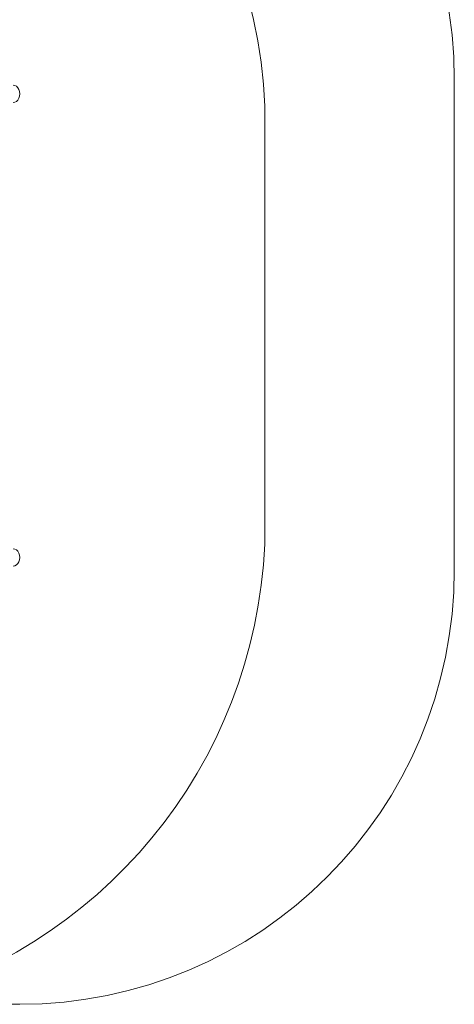
# Model space of a CAD drawing. Extents: x -5167 to 5559, y -4053 to 5033.
# Drawn here: x 4059 to 5559, y -487 to 2911 of the extents above; entities that cross this region are included whole.
import ezdxf

# ---------------------------------------------------------------- set-up
doc = ezdxf.new("R2010")
doc.units = 0
doc.header["$LTSCALE"] = 5
doc.layers.add('Lg_area', color=4, linetype='CONTINUOUS')
doc.layers.add('Lg_prod', color=40, linetype='CONTINUOUS')

msp = doc.modelspace()

# ---------------------------------------------------------------- linework, layer by layer
at = {"layer": 'Lg_area', "color": 83, "linetype": 'Continuous', "lineweight": 0}
for p, q in [((5559, 2705.6), (5559, 1012.6)), ((4059, -487.4), (3594.3, -487.4))]:
    msp.add_line(p, q, dxfattribs=at)
at = {"layer": 'Lg_area', "linetype": 'Continuous', "lineweight": 0}
for p, q in [((4905, 1856.7), (4905, 2612.5)), ((4905, 1100.8), (4905, 1856.7))]:
    msp.add_line(p, q, dxfattribs=at)
for centre, radius, start, end in [((3232.4, 2545.4), 1673.9, 2.3001, 82.69), ((3196, 1176.2), 1710.6, 283.4478, 357.4743)]:
    msp.add_arc(centre, radius, start, end, dxfattribs=at)
at = {"layer": 'Lg_area', "color": 83, "linetype": 'Continuous', "lineweight": 0}
for centre, start, end in [((4059, 2705.6), 0, 90), ((4059, 1012.6), 270, 0)]:
    msp.add_arc(centre, 1500, start, end, dxfattribs=at)
at = {"layer": 'Lg_prod', "linetype": 'Continuous', "lineweight": 0, "extrusion": (0, 0, -1)}
for centre in [(4036, 2654.8), (4036, 1054.8)]:
    msp.add_ellipse(centre, major_axis=(0, 30), ratio=0.766044, start_param=0, end_param=3.141593, dxfattribs=at)

doc.saveas('drawing.dxf')
